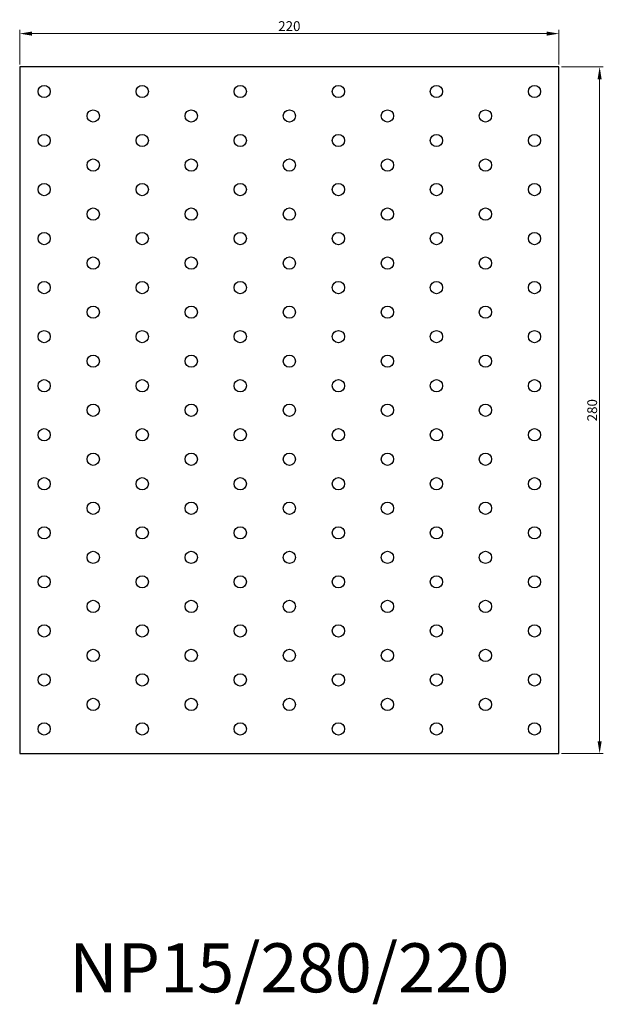
# Model space of a CAD drawing. Units: millimetres. Extents: x 1490 to 2584, y 997 to 1901.
# Drawn here: x 1890 to 2128, y 997 to 1399 of the extents above; entities that cross this region are included whole.
import ezdxf

# ---------------------------------------------------------------- set-up
doc = ezdxf.new("R2010")
doc.units = ezdxf.units.MM
for name, color, linetype, lineweight in [('Dimensions', 1, 'Continuous', 20), ('Part', 7, 'Continuous', 25), ('Text', 7, 'Continuous', 25)]:
    doc.layers.add(name, color=color, linetype=linetype, lineweight=lineweight)
doc.styles.add('EU_style', font='arial.ttf')
doc.dimstyles.new('Dim_2D', dxfattribs={"dimtxt": 4, "dimasz": 5, "dimexe": 1.5, "dimexo": 1, "dimgap": 1, "dimtad": 1, "dimdec": 1, "dimdsep": 46, "dimtxsty": 'EU_style', "dimcen": 2.5, "dimclrd": 256, "dimclre": 256, "dimclrt": 256, "dimadec": 0, "dimazin": 0, "dimtfac": 1, "dimtdec": 1, "dimtmove": 0, "dimatfit": 3, "dimfxl": 1, "dimtolj": 1, "dimtzin": 0, "dimlwd": -1, "dimlwe": -1, "dimarcsym": 0})

# ---------------------------------------------------------------- blocks, each defined once
blk = doc.blocks.new('*D8')
at = {"layer": 'Defpoints', "color": 0, "transparency": 16777216}
for p in [(2110, 1392.85), (1890, 1379.25), (2110, 1379.25)]:
    blk.add_point(p, dxfattribs=at)
at = {"layer": 'Dimensions', "transparency": 16777216}
for p, q in [((1890, 1380.25), (1890, 1394.35)), ((2110, 1380.25), (2110, 1394.35)), ((1895, 1392.85), (2105, 1392.85))]:
    blk.add_line(p, q, dxfattribs=at)
for points in [[(1895, 1393.69), (1895, 1392.02), (1890, 1392.85)], [(2105, 1393.69), (2105, 1392.02), (2110, 1392.85)]]:
    blk.add_solid(points, dxfattribs=at)
at = {"layer": 'Dimensions', "transparency": 16777216, "insert": (2000, 1395.9), "char_height": 4, "attachment_point": 5, "style": 'EU_style'}
blk.add_mtext('\\A1;220', dxfattribs=at)
blk = doc.blocks.new('*D9')
at = {"layer": 'Defpoints', "color": 0, "transparency": 16777216}
for p in [(2110, 1379.25), (2110, 1099.25), (2126.58, 1099.25)]:
    blk.add_point(p, dxfattribs=at)
at = {"layer": 'Dimensions', "transparency": 16777216}
for p, q in [((2111, 1379.25), (2128.08, 1379.25)), ((2126.58, 1374.25), (2126.58, 1104.25)), ((2111, 1099.25), (2128.08, 1099.25))]:
    blk.add_line(p, q, dxfattribs=at)
for points in [[(2125.75, 1374.25), (2127.41, 1374.25), (2126.58, 1379.25)], [(2125.75, 1104.25), (2127.41, 1104.25), (2126.58, 1099.25)]]:
    blk.add_solid(points, dxfattribs=at)
at = {"layer": 'Dimensions', "transparency": 16777216, "insert": (2123.54, 1239.25), "char_height": 4, "attachment_point": 5, "rotation": 90, "style": 'EU_style'}
blk.add_mtext('\\A1;280', dxfattribs=at)

msp = doc.modelspace()

# ---------------------------------------------------------------- linework, layer by layer
at = {"layer": 'Part'}
for p, q in [((1890, 1379.25), (1890, 1099.25)), ((2110, 1379.25), (1890, 1379.25)), ((2110, 1099.25), (2110, 1379.25)), ((1890, 1099.25), (2110, 1099.25))]:
    msp.add_line(p, q, dxfattribs=at)
for centre in [(1900, 1369.25), (1940, 1369.25), (1980, 1369.25), (2020, 1369.25), (2060, 1369.25), (2100, 1369.25), (1920, 1359.25), (1960, 1359.25), (2000, 1359.25), (2040, 1359.25), (2080, 1359.25), (1900, 1349.25), (1940, 1349.25), (1980, 1349.25), (2020, 1349.25), (2060, 1349.25), (2100, 1349.25), (1920, 1339.25), (1960, 1339.25), (2000, 1339.25), (2040, 1339.25), (2080, 1339.25), (1900, 1329.25), (1940, 1329.25), (1980, 1329.25), (2020, 1329.25), (2060, 1329.25), (2100, 1329.25), (1920, 1319.25), (1960, 1319.25), (2000, 1319.25), (2040, 1319.25), (2080, 1319.25), (1900, 1309.25), (1940, 1309.25), (1980, 1309.25), (2020, 1309.25), (2060, 1309.25), (2100, 1309.25), (1920, 1299.25), (1960, 1299.25), (2000, 1299.25), (2040, 1299.25), (2080, 1299.25), (1900, 1289.25), (1940, 1289.25), (1980, 1289.25), (2020, 1289.25), (2060, 1289.25), (2100, 1289.25), (1920, 1279.25), (1960, 1279.25), (2000, 1279.25), (2040, 1279.25), (2080, 1279.25), (1900, 1269.25), (1940, 1269.25), (1980, 1269.25), (2020, 1269.25), (2060, 1269.25), (2100, 1269.25), (1920, 1259.25), (1960, 1259.25), (2000, 1259.25), (2040, 1259.25), (2080, 1259.25), (1900, 1249.25), (1940, 1249.25), (1980, 1249.25), (2020, 1249.25), (2060, 1249.25), (2100, 1249.25), (1920, 1239.25), (1960, 1239.25), (2000, 1239.25), (2040, 1239.25), (2080, 1239.25), (1900, 1229.25), (1940, 1229.25), (1980, 1229.25), (2020, 1229.25), (2060, 1229.25), (2100, 1229.25), (1920, 1219.25), (1960, 1219.25), (2000, 1219.25), (2040, 1219.25), (2080, 1219.25), (1900, 1209.25), (1940, 1209.25), (1980, 1209.25), (2020, 1209.25), (2060, 1209.25), (2100, 1209.25), (1920, 1199.25), (1960, 1199.25), (2000, 1199.25), (2040, 1199.25), (2080, 1199.25), (1900, 1189.25), (1940, 1189.25), (1980, 1189.25), (2020, 1189.25), (2060, 1189.25), (2100, 1189.25), (1920, 1179.25), (1960, 1179.25), (2000, 1179.25), (2040, 1179.25), (2080, 1179.25), (1900, 1169.25), (1940, 1169.25), (1980, 1169.25), (2020, 1169.25), (2060, 1169.25), (2100, 1169.25), (1920, 1159.25), (1960, 1159.25), (2000, 1159.25), (2040, 1159.25), (2080, 1159.25), (1900, 1149.25), (1940, 1149.25), (1980, 1149.25), (2020, 1149.25), (2060, 1149.25), (2100, 1149.25), (1920, 1139.25), (1960, 1139.25), (2000, 1139.25), (2040, 1139.25), (2080, 1139.25), (1900, 1129.25), (1940, 1129.25), (1980, 1129.25), (2020, 1129.25), (2060, 1129.25), (2100, 1129.25), (1920, 1119.25), (1960, 1119.25), (2000, 1119.25), (2040, 1119.25), (2080, 1119.25), (1900, 1109.25), (1940, 1109.25), (1980, 1109.25), (2020, 1109.25), (2060, 1109.25), (2100, 1109.25)]:
    msp.add_circle(centre, 2.5, dxfattribs=at)

# ---------------------------------------------------------------- texts
at = {"layer": 'Text', "insert": (2000, 1009.25), "char_height": 20, "width": 343.6746, "attachment_point": 5, "style": 'EU_style'}
msp.add_mtext('{NP15/280/220}', dxfattribs=at)

# ---------------------------------------------------------------- dimensions: what is measured, and where the dimension line sits
at = {"layer": 'Dimensions'}
dim = msp.add_linear_dim(base=(2110, 1392.85), p1=(1890, 1379.25), p2=(2110, 1379.25), dimstyle='Dim_2D', dxfattribs=at)
dim.commit()
dim.dimension.update_dxf_attribs({"geometry": '*D8', "text_midpoint": (2000, 1395.9)})
dim = msp.add_linear_dim(base=(2126.58, 1099.25), p1=(2110, 1379.25), p2=(2110, 1099.25), angle=90, dimstyle='Dim_2D', dxfattribs=at)
dim.commit()
dim.dimension.update_dxf_attribs({"geometry": '*D9', "text_midpoint": (2123.54, 1239.25)})

doc.saveas('drawing.dxf')
